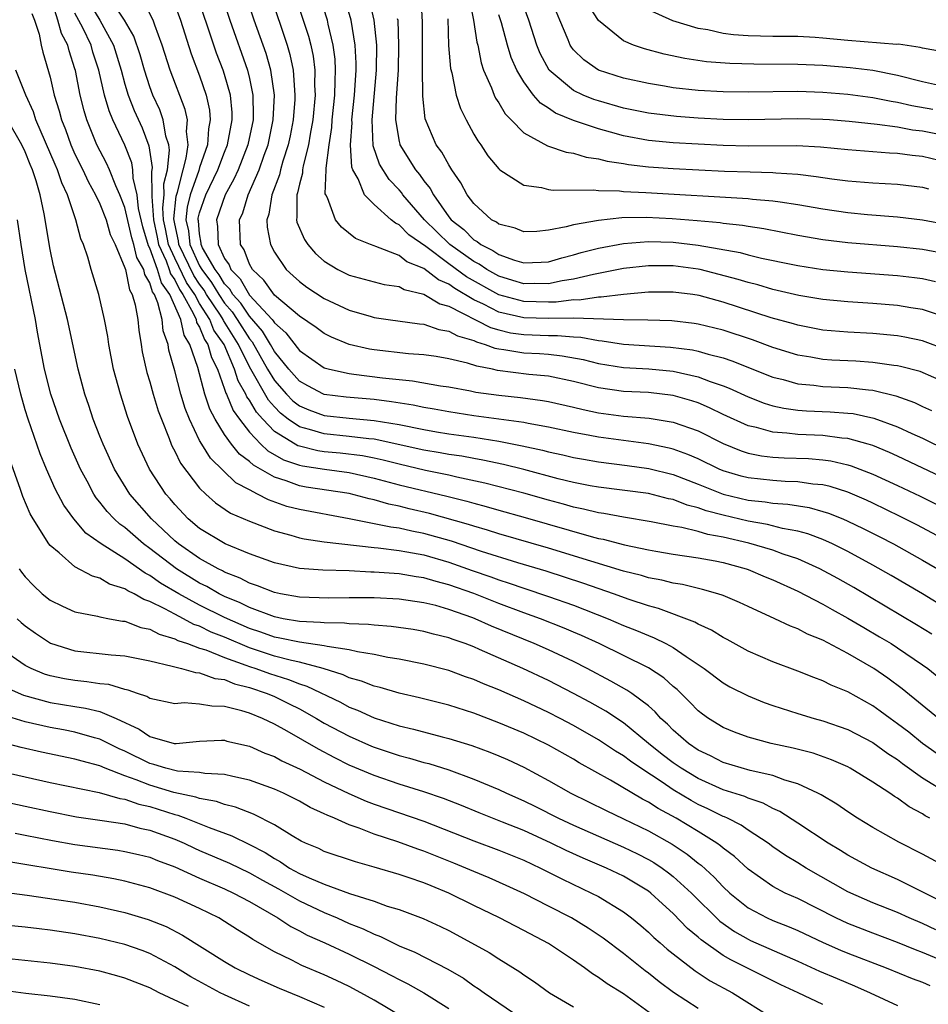
# Model space of a CAD drawing. Units: inches. Extents: x 2643000 to 2644224, y 1479000 to 1480720.
# Drawn here: x 2643309 to 2643381, y 1479528 to 1479607 of the extents above; entities that cross this region are included whole.
import ezdxf

# ---------------------------------------------------------------- set-up
doc = ezdxf.new("R2010")
doc.units = ezdxf.units.IN
doc.header["$MEASUREMENT"] = 0
doc.layers.add('LD26431479_2ft', color=242, linetype='Continuous')

msp = doc.modelspace()

# ---------------------------------------------------------------- linework, layer by layer
at = {"layer": 'LD26431479_2ft'}
for points, elevation in [([(2643329.992, 1479611), (2643331.319, 1479607), (2643331.725, 1479605.725), (2643331.91, 1479605), (2643332.103, 1479604.103), (2643332.239, 1479603), (2643332.222, 1479601.777), (2643332.262, 1479601), (2643332.075, 1479599), (2643331.87, 1479597.87), (2643331.742, 1479597), (2643331.312, 1479595.312), (2643331.266, 1479595), (2643331.257, 1479594.742), (2643331, 1479593.842), (2643330.851, 1479593.149), (2643330.791, 1479593), (2643330.809, 1479591.191), (2643330.772, 1479591), (2643330.807, 1479590.807), (2643331.402, 1479589.402), (2643331.686, 1479589), (2643332.292, 1479588.291), (2643333, 1479587.678), (2643334.092, 1479587), (2643335, 1479586.549), (2643337.812, 1479585.812), (2643339, 1479585.634), (2643339.408, 1479585.408), (2643341, 1479585.03), (2643342.26, 1479584.26), (2643343, 1479584.06), (2643346.342, 1479582.342), (2643347, 1479582.156), (2643347.932, 1479581.932), (2643349, 1479581.781), (2643351, 1479581.708), (2643351.712, 1479581.713), (2643353, 1479581.593), (2643353.573, 1479581.573), (2643355, 1479581.304), (2643355.294, 1479581.295), (2643357, 1479581.03), (2643360.783, 1479580.783), (2643362.55, 1479580.55), (2643363, 1479580.453), (2643363.787, 1479580.213), (2643365, 1479579.915), (2643365.69, 1479579.691), (2643369, 1479578.374), (2643369.82, 1479578.18), (2643371, 1479577.843), (2643372.268, 1479577.732), (2643373, 1479577.63), (2643375, 1479577.539), (2643376.656, 1479577.344), (2643377, 1479577.324), (2643378.866, 1479576.866), (2643380.345, 1479576.345), (2643381, 1479576.027), (2643381.711, 1479575.711)], 9722), ([(2643324.327, 1479610.327), (2643325.418, 1479607), (2643326.835, 1479603), (2643327, 1479602.315), (2643327.28, 1479601), (2643327.299, 1479599.299), (2643327.285, 1479599), (2643326.869, 1479597), (2643326.083, 1479595), (2643325.756, 1479594.244), (2643325.056, 1479593), (2643324.352, 1479591), (2643324.446, 1479590.446), (2643324.477, 1479589), (2643325, 1479587.877), (2643325.368, 1479587.368), (2643325.502, 1479587), (2643326.254, 1479586.254), (2643327, 1479584.95), (2643328.806, 1479583), (2643328.896, 1479582.896), (2643329, 1479582.722), (2643329.918, 1479581.918), (2643331, 1479580.511), (2643333, 1479579.126), (2643333.089, 1479579.089), (2643333.421, 1479579), (2643335, 1479578.654), (2643335.379, 1479578.621), (2643337.673, 1479578.327), (2643340.08, 1479578.079), (2643342.326, 1479577.674), (2643343, 1479577.586), (2643344.727, 1479577.273), (2643345.172, 1479577.172), (2643347, 1479576.915), (2643348.739, 1479576.739), (2643350.513, 1479576.512), (2643351, 1479576.422), (2643353, 1479575.97), (2643353.771, 1479575.771), (2643355, 1479575.516), (2643357, 1479575.238), (2643359.071, 1479575.071), (2643361, 1479574.77), (2643363, 1479574.055), (2643365, 1479573.045), (2643366.459, 1479572.459), (2643367, 1479572.286), (2643368.07, 1479572.071), (2643369, 1479571.964), (2643369.908, 1479571.908), (2643371.837, 1479571.837), (2643373, 1479571.739), (2643373.652, 1479571.652), (2643375, 1479571.345), (2643375.268, 1479571.268), (2643377, 1479570.605), (2643379, 1479569.682), (2643380.814, 1479568.814), (2643383, 1479567.737)], 9716), ([(2643383, 1479570.125), (2643379, 1479572.033), (2643378.336, 1479572.336), (2643377, 1479572.888), (2643376.634, 1479573), (2643375, 1479573.451), (2643374.512, 1479573.488), (2643373, 1479573.686), (2643371, 1479573.769), (2643370.125, 1479573.875), (2643369, 1479573.947), (2643367.677, 1479574.323), (2643367, 1479574.469), (2643365, 1479575.386), (2643363.916, 1479575.917), (2643363, 1479576.305), (2643362.48, 1479576.48), (2643361, 1479576.914), (2643359, 1479577.136), (2643357, 1479577.223), (2643355, 1479577.513), (2643353, 1479578.034), (2643351, 1479578.452), (2643349.408, 1479578.592), (2643346.901, 1479578.902), (2643346.494, 1479579), (2643345.244, 1479579.244), (2643344.495, 1479579.506), (2643343, 1479579.853), (2643341.981, 1479580.02), (2643341, 1479580.156), (2643339.755, 1479580.245), (2643337, 1479580.562), (2643336.618, 1479580.618), (2643334.994, 1479580.993), (2643333.587, 1479581.588), (2643333, 1479581.88), (2643332.357, 1479582.358), (2643331, 1479583.259), (2643329, 1479584.945), (2643328.153, 1479586.153), (2643327.234, 1479587), (2643327, 1479587.43), (2643326.581, 1479588.581), (2643326.279, 1479589), (2643326.208, 1479591), (2643326.461, 1479591.539), (2643326.891, 1479593), (2643327.776, 1479595), (2643328.189, 1479596.189), (2643328.496, 1479597), (2643328.911, 1479599), (2643329, 1479601), (2643328.707, 1479603), (2643328.326, 1479604.326), (2643327.381, 1479607), (2643326.304, 1479610.304)], 9718), ([(2643381.755, 1479557.755), (2643380.521, 1479558.521), (2643379.27, 1479559.27), (2643375.49, 1479561.49), (2643374.212, 1479562.212), (2643372.768, 1479563), (2643371, 1479563.793), (2643369.821, 1479564.179), (2643369, 1479564.484), (2643367.056, 1479565.055), (2643365, 1479565.541), (2643363.761, 1479565.76), (2643363, 1479565.993), (2643361.677, 1479566.323), (2643361, 1479566.424), (2643359.223, 1479566.777), (2643357, 1479567.13), (2643355.426, 1479567.426), (2643355, 1479567.48), (2643353.791, 1479567.791), (2643353, 1479567.948), (2643352.188, 1479568.187), (2643351, 1479568.501), (2643349, 1479569.063), (2643345.883, 1479569.883), (2643343.647, 1479570.354), (2643343, 1479570.51), (2643341.115, 1479570.885), (2643339, 1479571.382), (2643337.72, 1479571.72), (2643337, 1479571.873), (2643336.057, 1479572.057), (2643334.272, 1479572.272), (2643333, 1479572.392), (2643332.474, 1479572.474), (2643331, 1479572.83), (2643330.873, 1479572.873), (2643330.656, 1479573), (2643329, 1479574.025), (2643328.06, 1479575), (2643327.558, 1479575.558), (2643327, 1479576.525), (2643326.799, 1479576.799), (2643326.716, 1479577), (2643326.088, 1479578.088), (2643325.808, 1479579), (2643324.957, 1479581), (2643324.152, 1479582.152), (2643323.812, 1479583), (2643323, 1479584.292), (2643322.603, 1479585), (2643321.958, 1479585.958), (2643321, 1479587.925), (2643320.512, 1479589), (2643320.273, 1479590.273), (2643320.11, 1479591), (2643320.041, 1479591.96), (2643320.144, 1479593), (2643320.128, 1479593.872), (2643320.41, 1479595), (2643320.583, 1479596.583), (2643320.521, 1479597), (2643320.296, 1479597.704), (2643320.084, 1479599), (2643319.805, 1479599.805), (2643319.238, 1479601), (2643319, 1479601.649), (2643318.564, 1479603), (2643318.219, 1479604.219), (2643317.708, 1479605.708), (2643316.982, 1479607), (2643315.384, 1479609.384)], 9708), ([(2643382.167, 1479548.167), (2643380.986, 1479548.986), (2643379.892, 1479549.892), (2643379, 1479550.581), (2643378.395, 1479551), (2643377.595, 1479551.594), (2643377, 1479552.012), (2643375, 1479553.137), (2643373.68, 1479553.679), (2643373, 1479554.028), (2643372.276, 1479554.276), (2643371, 1479554.793), (2643369, 1479555.537), (2643367, 1479556.405), (2643365.324, 1479557.324), (2643365, 1479557.484), (2643364.074, 1479558.074), (2643363, 1479558.553), (2643362.722, 1479558.722), (2643359.819, 1479559.82), (2643359, 1479560.031), (2643357.466, 1479560.534), (2643356.194, 1479561), (2643353.825, 1479561.825), (2643350.799, 1479562.799), (2643348.517, 1479563.484), (2643345.612, 1479564.388), (2643343.209, 1479565.209), (2643341, 1479565.845), (2643340.025, 1479566.025), (2643339, 1479566.257), (2643338.337, 1479566.337), (2643335, 1479567.022), (2643331, 1479567.746), (2643330.007, 1479568.007), (2643328.525, 1479568.525), (2643327.652, 1479569), (2643327, 1479569.322), (2643325.905, 1479569.905), (2643323.872, 1479571.872), (2643323.165, 1479573), (2643323, 1479573.299), (2643322.176, 1479575), (2643321.845, 1479575.845), (2643321.5, 1479577), (2643321, 1479578.885), (2643320.54, 1479580.54), (2643320.462, 1479581), (2643320.08, 1479582.08), (2643319.984, 1479583), (2643319.659, 1479584.341), (2643319.37, 1479585), (2643319.214, 1479585.215), (2643319, 1479585.948), (2643318.595, 1479586.595), (2643318.515, 1479587), (2643317.963, 1479587.963), (2643317.73, 1479589), (2643317.557, 1479589.556), (2643317, 1479591.985), (2643316.608, 1479593), (2643316.275, 1479593.725), (2643315.761, 1479595), (2643315.531, 1479595.531), (2643314.765, 1479597), (2643313.951, 1479599), (2643313.727, 1479599.727), (2643313.421, 1479601), (2643313.041, 1479602.959), (2643313, 1479603.111), (2643312.538, 1479604.538), (2643312.429, 1479605), (2643311.923, 1479605.923), (2643311.625, 1479607), (2643310.999, 1479608.999)], 9702), ([(2643383, 1479559.776), (2643380.988, 1479560.988), (2643378.471, 1479562.471), (2643377, 1479563.304), (2643375, 1479564.385), (2643373.773, 1479565), (2643373, 1479565.348), (2643371.808, 1479565.808), (2643371, 1479566.023), (2643369.759, 1479566.241), (2643368.554, 1479566.554), (2643367, 1479566.812), (2643365, 1479567.292), (2643363.648, 1479567.648), (2643363, 1479567.897), (2643362.107, 1479568.107), (2643361, 1479568.547), (2643360.618, 1479568.618), (2643359, 1479569.041), (2643355, 1479569.547), (2643354.335, 1479569.665), (2643353, 1479569.932), (2643351.77, 1479570.23), (2643349, 1479570.963), (2643347.369, 1479571.368), (2643345.721, 1479571.721), (2643345, 1479571.84), (2643344.027, 1479572.027), (2643343, 1479572.174), (2643342.306, 1479572.306), (2643341, 1479572.519), (2643337, 1479573.387), (2643336.578, 1479573.422), (2643335, 1479573.625), (2643333, 1479573.815), (2643331.82, 1479574.179), (2643331, 1479574.385), (2643330.103, 1479575), (2643329.483, 1479575.484), (2643329, 1479575.981), (2643328.517, 1479576.517), (2643327, 1479579.19), (2643326.123, 1479581), (2643324.911, 1479582.911), (2643324.875, 1479583), (2643324.663, 1479583.337), (2643323.564, 1479585), (2643323.355, 1479585.355), (2643323, 1479585.817), (2643322.524, 1479586.524), (2643321.34, 1479589), (2643321.31, 1479589.31), (2643321, 1479590.66), (2643320.929, 1479591.071), (2643321.11, 1479592.89), (2643321.213, 1479593.213), (2643321.672, 1479595), (2643321.93, 1479595.93), (2643322.074, 1479597), (2643321.939, 1479598.061), (2643322.014, 1479599), (2643321.843, 1479599.843), (2643320.644, 1479603), (2643319.999, 1479605), (2643319.395, 1479606.606), (2643319.26, 1479607), (2643318.506, 1479608.506)], 9710), ([(2643383.415, 1479565), (2643380.532, 1479566.532), (2643379.205, 1479567.205), (2643377, 1479568.265), (2643376.5, 1479568.5), (2643375, 1479569.141), (2643373.595, 1479569.595), (2643373, 1479569.725), (2643372.205, 1479569.796), (2643371, 1479569.98), (2643369.986, 1479570.014), (2643369, 1479570.079), (2643367, 1479570.294), (2643366.44, 1479570.441), (2643365, 1479570.86), (2643364.67, 1479571), (2643363, 1479571.819), (2643362.18, 1479572.18), (2643361, 1479572.603), (2643360.684, 1479572.684), (2643359, 1479573.017), (2643355, 1479573.55), (2643354.31, 1479573.69), (2643353, 1479573.924), (2643351, 1479574.357), (2643349.35, 1479574.65), (2643349, 1479574.728), (2643345, 1479575.283), (2643343, 1479575.583), (2643341.805, 1479575.805), (2643341, 1479575.93), (2643340.124, 1479576.124), (2643338.404, 1479576.404), (2643337, 1479576.574), (2643334.754, 1479576.755), (2643333, 1479576.978), (2643332.948, 1479577), (2643331.67, 1479577.67), (2643331, 1479578.045), (2643330.152, 1479579), (2643329, 1479580.436), (2643328.683, 1479581), (2643328.052, 1479582.051), (2643327, 1479583.253), (2643326.293, 1479584.293), (2643325.671, 1479585), (2643325.429, 1479585.429), (2643325, 1479585.855), (2643324.575, 1479586.575), (2643324.249, 1479587), (2643323.243, 1479588.756), (2643323.13, 1479589), (2643323.128, 1479589.127), (2643323, 1479589.876), (2643322.901, 1479590.902), (2643322.879, 1479591), (2643322.89, 1479591.11), (2643323, 1479591.546), (2643323.508, 1479593), (2643324.46, 1479595), (2643325, 1479596.426), (2643325.234, 1479597), (2643325.608, 1479599), (2643325.602, 1479599.602), (2643325.474, 1479601), (2643325, 1479602.646), (2643324.885, 1479603), (2643324.358, 1479604.359), (2643324.133, 1479605), (2643322.798, 1479609)], 9714), ([(2643328.685, 1479609), (2643330.025, 1479605), (2643330.248, 1479604.248), (2643330.507, 1479603), (2643330.598, 1479601.402), (2643330.65, 1479601), (2643330.634, 1479600.634), (2643330.5, 1479599), (2643330.267, 1479597.733), (2643330.116, 1479597), (2643329.685, 1479595.685), (2643329.498, 1479595), (2643329.41, 1479594.59), (2643328.784, 1479593), (2643328.548, 1479591.452), (2643328.385, 1479591), (2643328.409, 1479590.409), (2643328.681, 1479589), (2643329, 1479588.395), (2643329.946, 1479587), (2643330.506, 1479586.507), (2643331, 1479586.033), (2643331.594, 1479585.594), (2643333, 1479584.679), (2643335, 1479583.743), (2643336.774, 1479583.226), (2643337, 1479583.165), (2643338.135, 1479583), (2643340.648, 1479582.647), (2643341, 1479582.621), (2643342.191, 1479582.191), (2643343, 1479582.069), (2643343.677, 1479581.677), (2643345, 1479581.301), (2643345.2, 1479581.199), (2643345.903, 1479581), (2643346.693, 1479580.693), (2643347, 1479580.633), (2643347.413, 1479580.587), (2643349, 1479580.318), (2643350.257, 1479580.257), (2643351, 1479580.203), (2643352.092, 1479580.092), (2643353.781, 1479579.781), (2643355, 1479579.471), (2643357, 1479579.153), (2643359.04, 1479579.04), (2643361, 1479578.855), (2643363, 1479578.409), (2643363.974, 1479578.026), (2643365, 1479577.681), (2643365.491, 1479577.491), (2643367, 1479576.781), (2643368.289, 1479576.289), (2643369, 1479576.07), (2643369.877, 1479575.877), (2643371, 1479575.733), (2643371.678, 1479575.678), (2643373.599, 1479575.599), (2643375, 1479575.494), (2643375.444, 1479575.444), (2643377.091, 1479575.091), (2643379, 1479574.391), (2643380.152, 1479573.848), (2643381, 1479573.469), (2643383, 1479572.487)], 9720), ([(2643383, 1479577.872), (2643380.815, 1479578.815), (2643379.231, 1479579.231), (2643379, 1479579.278), (2643378.692, 1479579.308), (2643377, 1479579.56), (2643375.643, 1479579.644), (2643373.732, 1479579.733), (2643373, 1479579.786), (2643372.031, 1479579.969), (2643371, 1479580.131), (2643369, 1479580.76), (2643367.368, 1479581.368), (2643365, 1479582.146), (2643363, 1479582.628), (2643362.679, 1479582.679), (2643360.884, 1479582.884), (2643358.949, 1479582.949), (2643357, 1479582.962), (2643353, 1479583.093), (2643351, 1479583.07), (2643349, 1479583.127), (2643347, 1479583.587), (2643345.774, 1479584.226), (2643345, 1479584.583), (2643343.475, 1479585.475), (2643343, 1479585.826), (2643342.175, 1479586.175), (2643341, 1479587.09), (2643339.633, 1479587.633), (2643339, 1479588.135), (2643337.145, 1479588.856), (2643337, 1479588.893), (2643336.713, 1479589), (2643335.503, 1479589.503), (2643334.393, 1479590.393), (2643333.905, 1479591), (2643333.248, 1479592.752), (2643333.113, 1479593), (2643333.084, 1479593.084), (2643333.152, 1479595), (2643333.142, 1479595.142), (2643333.394, 1479597), (2643333.607, 1479598.394), (2643333.645, 1479599), (2643333.847, 1479601), (2643333.861, 1479602.139), (2643333.911, 1479603), (2643333.87, 1479603.87), (2643333.726, 1479605), (2643333.315, 1479606.685), (2643333.255, 1479607), (2643332.611, 1479609)], 9724), ([(2643383, 1479580.542), (2643381, 1479581.297), (2643379.591, 1479581.591), (2643379, 1479581.694), (2643377, 1479581.877), (2643375, 1479581.968), (2643373, 1479582.14), (2643371, 1479582.53), (2643370.645, 1479582.645), (2643368.858, 1479583.142), (2643365, 1479584.391), (2643363.08, 1479584.92), (2643362.559, 1479585), (2643361, 1479585.196), (2643359, 1479585.186), (2643357.012, 1479585.012), (2643355.223, 1479584.777), (2643355, 1479584.784), (2643353.446, 1479584.554), (2643353, 1479584.569), (2643351.605, 1479584.395), (2643351, 1479584.391), (2643349, 1479584.427), (2643347, 1479584.97), (2643344.422, 1479586.422), (2643343, 1479587.46), (2643341.156, 1479588.843), (2643339.789, 1479589.789), (2643339, 1479590.593), (2643338.711, 1479590.711), (2643338.356, 1479591), (2643337, 1479592.216), (2643336.235, 1479593), (2643335.712, 1479594.288), (2643335.29, 1479595), (2643335.211, 1479595.211), (2643335.102, 1479597), (2643335.233, 1479598.767), (2643335.223, 1479599), (2643335.424, 1479601), (2643335.549, 1479603), (2643335.553, 1479603.553), (2643335.481, 1479605), (2643335.145, 1479607), (2643334.562, 1479609)], 9726), ([(2643383, 1479583.125), (2643381, 1479583.801), (2643380.059, 1479583.942), (2643379, 1479584.129), (2643377, 1479584.29), (2643375, 1479584.409), (2643373, 1479584.603), (2643371.067, 1479584.933), (2643369, 1479585.409), (2643367.775, 1479585.775), (2643367, 1479585.956), (2643366.211, 1479586.211), (2643363.169, 1479587), (2643363, 1479587.039), (2643361, 1479587.297), (2643359, 1479587.298), (2643357, 1479587.075), (2643355, 1479586.675), (2643354.613, 1479586.613), (2643353, 1479586.222), (2643352.089, 1479586.089), (2643351, 1479585.857), (2643349.876, 1479585.875), (2643349, 1479585.854), (2643348.132, 1479586.132), (2643347, 1479586.459), (2643346.036, 1479587), (2643345.431, 1479587.431), (2643345, 1479587.638), (2643343.084, 1479589), (2643342.021, 1479590.021), (2643341.041, 1479591), (2643339.315, 1479593), (2643339.186, 1479593.186), (2643339, 1479593.404), (2643338.212, 1479594.212), (2643337.444, 1479595.444), (2643336.935, 1479596.935), (2643336.85, 1479599), (2643337.188, 1479603), (2643337.205, 1479605), (2643337.001, 1479607), (2643336.54, 1479609)], 9728), ([(2643383, 1479588.23), (2643381, 1479588.613), (2643379, 1479588.824), (2643375, 1479589.151), (2643373, 1479589.39), (2643371, 1479589.744), (2643368.276, 1479590.276), (2643367, 1479590.451), (2643366.542, 1479590.542), (2643365, 1479590.708), (2643364.753, 1479590.753), (2643362.922, 1479590.922), (2643360.921, 1479591.079), (2643358.826, 1479591.174), (2643356.863, 1479591.137), (2643355, 1479590.938), (2643353, 1479590.593), (2643352.417, 1479590.416), (2643351, 1479590.156), (2643350.064, 1479590.065), (2643349, 1479590.027), (2643348.309, 1479590.309), (2643347, 1479590.642), (2643346.805, 1479590.805), (2643346.424, 1479591), (2643345, 1479592.29), (2643344.475, 1479593), (2643343.965, 1479593.965), (2643343.246, 1479595), (2643343, 1479595.388), (2643342.427, 1479596.427), (2643341.985, 1479597), (2643341.088, 1479599.088), (2643340.905, 1479600.905), (2643340.916, 1479601.084), (2643340.881, 1479603), (2643340.872, 1479606.872), (2643340.782, 1479608.782)], 9732), ([(2643344.642, 1479608.642), (2643344.979, 1479607), (2643345.239, 1479605.239), (2643345.307, 1479605), (2643345.583, 1479603.583), (2643345.781, 1479603), (2643346.419, 1479601.581), (2643346.634, 1479601), (2643346.749, 1479600.749), (2643347, 1479600.367), (2643347.502, 1479599.503), (2643348.005, 1479599), (2643349, 1479597.963), (2643350.912, 1479596.912), (2643352.409, 1479596.409), (2643353, 1479596.332), (2643354.014, 1479596.014), (2643355, 1479595.883), (2643355.689, 1479595.689), (2643357, 1479595.495), (2643357.417, 1479595.418), (2643359, 1479595.238), (2643361, 1479595.095), (2643365.104, 1479594.896), (2643367.174, 1479594.826), (2643369, 1479594.788), (2643369.241, 1479594.759), (2643371, 1479594.65), (2643372.474, 1479594.474), (2643373.729, 1479594.271), (2643375, 1479594.11), (2643377, 1479593.954), (2643379, 1479593.843), (2643381, 1479593.612), (2643381.48, 1479593.48)], 9736), ([(2643383, 1479597.691), (2643381, 1479598.096), (2643380.188, 1479598.188), (2643379, 1479598.412), (2643377.352, 1479598.648), (2643375.126, 1479598.874), (2643373.523, 1479599), (2643373, 1479599.04), (2643371, 1479599.088), (2643367.001, 1479598.999), (2643365, 1479599.041), (2643363, 1479599.144), (2643361.27, 1479599.27), (2643359, 1479599.546), (2643357, 1479599.957), (2643355, 1479600.52), (2643354.639, 1479600.639), (2643353.773, 1479601), (2643353, 1479601.371), (2643351.051, 1479603), (2643350.328, 1479604.328), (2643350.06, 1479605), (2643349.419, 1479607), (2643348.778, 1479608.778)], 9740), ([(2643314.239, 1479608.239), (2643314.995, 1479607), (2643316.076, 1479605), (2643316.691, 1479603), (2643317, 1479601.872), (2643317.264, 1479601), (2643317.755, 1479599.755), (2643318.377, 1479598.377), (2643318.931, 1479596.931), (2643319.187, 1479595.187), (2643319.166, 1479595), (2643319.133, 1479594.867), (2643319.167, 1479593), (2643319.152, 1479592.848), (2643319.286, 1479591), (2643319.6, 1479589.6), (2643319.712, 1479589), (2643320.305, 1479587.695), (2643320.558, 1479587), (2643320.658, 1479586.658), (2643321, 1479586.187), (2643321.392, 1479585.392), (2643321.656, 1479585), (2643322.492, 1479583.507), (2643322.711, 1479583), (2643322.761, 1479582.761), (2643323, 1479582.376), (2643323.394, 1479581.394), (2643323.669, 1479581), (2643323.951, 1479579.951), (2643324.428, 1479579), (2643325, 1479577.416), (2643325.098, 1479577.098), (2643325.154, 1479577), (2643325.691, 1479575.691), (2643326.196, 1479575), (2643327, 1479573.964), (2643327.918, 1479573), (2643328.469, 1479572.469), (2643329.741, 1479571.741), (2643331, 1479571.32), (2643331.258, 1479571.258), (2643333.019, 1479570.981), (2643335, 1479570.721), (2643337, 1479570.279), (2643339, 1479569.734), (2643342.832, 1479568.832), (2643344.429, 1479568.429), (2643345, 1479568.253), (2643345.994, 1479567.994), (2643347, 1479567.701), (2643349.118, 1479567.117), (2643354.417, 1479565.582), (2643355, 1479565.435), (2643355.37, 1479565.37), (2643357.083, 1479564.916), (2643359, 1479564.511), (2643359.596, 1479564.404), (2643361, 1479564.178), (2643363, 1479563.89), (2643364.363, 1479563.637), (2643365, 1479563.499), (2643366.845, 1479563), (2643367, 1479562.946), (2643368.366, 1479562.366), (2643369, 1479562.114), (2643371, 1479561.219), (2643373, 1479560.17), (2643373.737, 1479559.737), (2643375, 1479559.051), (2643376.285, 1479558.285), (2643377.556, 1479557.555), (2643378.481, 1479557), (2643379, 1479556.67), (2643381, 1479555.302), (2643381.412, 1479555), (2643382.294, 1479554.295)], 9706), ([(2643321, 1479608.231), (2643321.452, 1479607), (2643322.316, 1479604.316), (2643323, 1479602.529), (2643323.529, 1479601), (2643323.787, 1479599.787), (2643323.858, 1479599), (2643323.718, 1479598.282), (2643323.631, 1479597), (2643323, 1479595.177), (2643322.934, 1479594.934), (2643322.253, 1479593), (2643322, 1479592), (2643321.9, 1479591), (2643322.106, 1479590.106), (2643322.212, 1479589), (2643323, 1479587.299), (2643323.171, 1479587), (2643323.965, 1479585.965), (2643324.534, 1479585), (2643325, 1479584.295), (2643325.606, 1479583.606), (2643326.018, 1479583), (2643327, 1479581.448), (2643327.207, 1479581.207), (2643328.456, 1479579), (2643329, 1479578.103), (2643329.977, 1479577), (2643330.481, 1479576.481), (2643331, 1479576.076), (2643331.748, 1479575.748), (2643333, 1479575.296), (2643335, 1479575.078), (2643337, 1479574.906), (2643339, 1479574.572), (2643341, 1479574.165), (2643342.005, 1479573.995), (2643343, 1479573.833), (2643345, 1479573.549), (2643347, 1479573.232), (2643348.869, 1479572.869), (2643350.505, 1479572.505), (2643351, 1479572.374), (2643352.133, 1479572.133), (2643353, 1479571.924), (2643353.785, 1479571.785), (2643355, 1479571.578), (2643357.293, 1479571.294), (2643359.048, 1479571.049), (2643361, 1479570.562), (2643363, 1479569.784), (2643365, 1479568.977), (2643367, 1479568.499), (2643368.367, 1479568.367), (2643369, 1479568.26), (2643370.184, 1479568.184), (2643371.907, 1479567.906), (2643373, 1479567.608), (2643373.462, 1479567.462), (2643374.607, 1479567), (2643375, 1479566.834), (2643376.24, 1479566.239), (2643377.569, 1479565.569), (2643378.667, 1479565), (2643381, 1479563.7), (2643382.714, 1479562.714)], 9712), ([(2643381.825, 1479599.825), (2643380.129, 1479600.13), (2643379, 1479600.398), (2643378.473, 1479600.473), (2643377, 1479600.778), (2643375, 1479601.04), (2643373, 1479601.209), (2643371, 1479601.271), (2643367, 1479601.216), (2643365, 1479601.253), (2643363, 1479601.361), (2643361, 1479601.577), (2643360.294, 1479601.706), (2643359, 1479601.91), (2643357, 1479602.356), (2643355, 1479602.989), (2643353.817, 1479603.817), (2643353, 1479604.633), (2643352.837, 1479604.837), (2643352.741, 1479605), (2643352.574, 1479605.426), (2643351.899, 1479607), (2643351.637, 1479607.637)], 9742), ([(2643382.212, 1479601.788), (2643381, 1479602.058), (2643379, 1479602.569), (2643377, 1479602.965), (2643375.189, 1479603.189), (2643373, 1479603.376), (2643371, 1479603.46), (2643367.471, 1479603.471), (2643365.531, 1479603.531), (2643363.671, 1479603.671), (2643361.922, 1479603.922), (2643360.269, 1479604.269), (2643358.691, 1479604.692), (2643357.818, 1479605), (2643357, 1479605.347), (2643355, 1479606.989), (2643354.207, 1479608.207)], 9744), ([(2643382.492, 1479604.492), (2643381, 1479604.764), (2643380.821, 1479604.821), (2643379.068, 1479605.068), (2643378.936, 1479605.064), (2643375, 1479605.372), (2643373, 1479605.572), (2643372.383, 1479605.617), (2643371, 1479605.691), (2643369, 1479605.692), (2643367, 1479605.738), (2643365.836, 1479605.836), (2643365, 1479605.946), (2643363.774, 1479606.226), (2643363, 1479606.346), (2643360.957, 1479606.957), (2643359, 1479607.822)], 9746), ([(2643309.544, 1479607.544), (2643309.748, 1479607), (2643310.117, 1479605.882), (2643310.287, 1479605), (2643310.426, 1479604.426), (2643311, 1479602.421), (2643311.333, 1479601), (2643311.732, 1479599.732), (2643311.911, 1479599), (2643312.229, 1479598.229), (2643312.667, 1479597), (2643313, 1479596.259), (2643313.633, 1479595), (2643314.064, 1479594.064), (2643314.654, 1479593), (2643315, 1479592.26), (2643315.488, 1479591), (2643315.823, 1479589.823), (2643316.213, 1479589), (2643317, 1479587.153), (2643317.044, 1479587), (2643317.367, 1479585.367), (2643317.597, 1479585), (2643317.839, 1479584.161), (2643318.031, 1479583), (2643318.13, 1479582.13), (2643318.298, 1479581), (2643318.4, 1479580.4), (2643318.752, 1479578.752), (2643319, 1479577.988), (2643319.279, 1479577), (2643319.68, 1479575.68), (2643319.928, 1479575), (2643320.555, 1479573.445), (2643320.713, 1479573), (2643320.8, 1479572.8), (2643321, 1479572.442), (2643321.467, 1479571.467), (2643323, 1479569.471), (2643323.485, 1479569), (2643324.285, 1479568.285), (2643325.477, 1479567.477), (2643327, 1479566.82), (2643329, 1479566.035), (2643330.312, 1479565.689), (2643331, 1479565.48), (2643331.397, 1479565.397), (2643333, 1479565.173), (2643337, 1479564.699), (2643337.325, 1479564.675), (2643339, 1479564.465), (2643339.633, 1479564.366), (2643341, 1479564.109), (2643343, 1479563.53), (2643344.862, 1479562.862), (2643346.35, 1479562.35), (2643347, 1479562.107), (2643347.847, 1479561.847), (2643349, 1479561.445), (2643351, 1479560.788), (2643353, 1479560.078), (2643355.773, 1479559), (2643357, 1479558.467), (2643358.058, 1479558.058), (2643359, 1479557.64), (2643359.469, 1479557.469), (2643360.409, 1479557), (2643361, 1479556.682), (2643362.042, 1479555.958), (2643363.489, 1479555), (2643365, 1479553.851), (2643365.545, 1479553.545), (2643367, 1479552.808), (2643368.289, 1479552.289), (2643369, 1479552.038), (2643371, 1479551.388), (2643372.305, 1479551), (2643373, 1479550.819), (2643375, 1479550.114), (2643377, 1479549.075), (2643378.202, 1479548.202), (2643379, 1479547.7), (2643379.39, 1479547.39), (2643381, 1479546.238), (2643383, 1479545.016)], 9700), ([(2643382.281, 1479551), (2643379.377, 1479553.377), (2643378.224, 1479554.224), (2643377.094, 1479555), (2643375, 1479556.217), (2643373, 1479557.27), (2643371.768, 1479557.768), (2643371, 1479558.179), (2643370.4, 1479558.4), (2643369.15, 1479559), (2643367, 1479559.977), (2643366.308, 1479560.308), (2643365, 1479560.852), (2643364.567, 1479561), (2643363.353, 1479561.352), (2643361.744, 1479561.744), (2643361, 1479561.849), (2643360.09, 1479562.09), (2643359, 1479562.282), (2643358.453, 1479562.453), (2643357, 1479562.819), (2643354.398, 1479563.602), (2643351, 1479564.654), (2643347, 1479565.813), (2643346.102, 1479566.102), (2643345, 1479566.41), (2643344.563, 1479566.562), (2643341.45, 1479567.45), (2643339.814, 1479567.814), (2643339, 1479568.018), (2643338.176, 1479568.176), (2643337, 1479568.523), (2643336.602, 1479568.602), (2643335, 1479569.035), (2643331.56, 1479569.56), (2643331, 1479569.665), (2643329.935, 1479570.065), (2643329, 1479570.346), (2643327.876, 1479571), (2643327.311, 1479571.311), (2643327, 1479571.611), (2643326.204, 1479572.204), (2643325.56, 1479573), (2643325, 1479573.773), (2643324.236, 1479575), (2643323.807, 1479575.807), (2643323.421, 1479577), (2643322.844, 1479579.156), (2643322.211, 1479581), (2643321.748, 1479581.748), (2643321.485, 1479583), (2643320.616, 1479585), (2643319.936, 1479585.936), (2643319.625, 1479587), (2643319, 1479588.719), (2643318.898, 1479588.898), (2643318.43, 1479590.43), (2643318.097, 1479591.903), (2643317.978, 1479593), (2643317.66, 1479594.34), (2643317.641, 1479595), (2643317.56, 1479595.56), (2643316.991, 1479596.991), (2643316.038, 1479599), (2643315.73, 1479599.73), (2643315.377, 1479601), (2643314.915, 1479603), (2643314.436, 1479604.436), (2643314.285, 1479605), (2643313.618, 1479606.382), (2643313, 1479607.553)], 9704), ([(2643338.859, 1479607.141), (2643338.89, 1479607), (2643338.967, 1479605), (2643338.918, 1479603), (2643338.765, 1479600.765), (2643338.707, 1479599), (2643339, 1479597.273), (2643339.05, 1479597.05), (2643339.067, 1479597), (2643340.329, 1479595), (2643340.638, 1479594.638), (2643341, 1479594.115), (2643341.506, 1479593.506), (2643341.756, 1479593), (2643343, 1479591.222), (2643343.172, 1479591), (2643344.203, 1479590.203), (2643345, 1479589.392), (2643345.259, 1479589.259), (2643345.569, 1479589), (2643346.535, 1479588.535), (2643347, 1479588.204), (2643348.256, 1479587.743), (2643349, 1479587.538), (2643350.414, 1479587.587), (2643351, 1479587.63), (2643352.054, 1479587.946), (2643353, 1479588.191), (2643353.621, 1479588.38), (2643355, 1479588.729), (2643357, 1479589.092), (2643359, 1479589.241), (2643361, 1479589.187), (2643363, 1479588.957), (2643366.358, 1479588.358), (2643367, 1479588.176), (2643368.081, 1479587.919), (2643370.596, 1479587.404), (2643371, 1479587.325), (2643373, 1479587.007), (2643375, 1479586.812), (2643379, 1479586.522), (2643380.364, 1479586.364), (2643381, 1479586.273), (2643382.043, 1479586.043)], 9730), ([(2643342.901, 1479607.099), (2643342.972, 1479604.972), (2643343.134, 1479603.134), (2643343.232, 1479602.768), (2643343.595, 1479601), (2643343.917, 1479599.917), (2643344.373, 1479599), (2643345, 1479597.868), (2643345.318, 1479597.318), (2643345.552, 1479597), (2643346.132, 1479596.132), (2643347, 1479595.068), (2643347.085, 1479595), (2643349, 1479593.772), (2643350.429, 1479593.571), (2643351, 1479593.414), (2643351.357, 1479593.357), (2643354.599, 1479593.401), (2643355, 1479593.347), (2643356.682, 1479593.318), (2643357, 1479593.272), (2643358.809, 1479593.192), (2643367, 1479592.702), (2643367.345, 1479592.655), (2643369, 1479592.526), (2643369.576, 1479592.424), (2643371, 1479592.232), (2643373, 1479591.862), (2643375, 1479591.57), (2643376.58, 1479591.421), (2643379, 1479591.218), (2643381, 1479590.981), (2643383, 1479590.617)], 9734), ([(2643383, 1479595.599), (2643381, 1479596.072), (2643380.155, 1479596.155), (2643379, 1479596.319), (2643378.346, 1479596.346), (2643375, 1479596.608), (2643372.813, 1479596.813), (2643370.915, 1479596.915), (2643367, 1479596.908), (2643365, 1479596.956), (2643363, 1479597.05), (2643361, 1479597.166), (2643359, 1479597.359), (2643357, 1479597.731), (2643355.973, 1479598.027), (2643355, 1479598.279), (2643353, 1479598.963), (2643351.549, 1479599.549), (2643351, 1479599.941), (2643350.341, 1479600.341), (2643349.798, 1479601), (2643349, 1479602.059), (2643348.437, 1479603), (2643348, 1479604), (2643347.707, 1479605), (2643347.215, 1479606.785), (2643347, 1479607.442)], 9738), ([(2643381.593, 1479543), (2643381.204, 1479543.203), (2643381, 1479543.341), (2643379.915, 1479543.915), (2643379, 1479544.604), (2643378.748, 1479544.748), (2643378.388, 1479545), (2643377, 1479545.899), (2643375.203, 1479547), (2643375, 1479547.109), (2643373.688, 1479547.688), (2643372.216, 1479548.216), (2643370.626, 1479548.626), (2643368.866, 1479549), (2643367, 1479549.497), (2643365.901, 1479549.901), (2643365, 1479550.278), (2643363.834, 1479551), (2643363.343, 1479551.344), (2643363, 1479551.615), (2643362.319, 1479552.319), (2643361.312, 1479553.312), (2643361, 1479553.566), (2643360.246, 1479554.245), (2643359, 1479555.063), (2643355.062, 1479557), (2643353.65, 1479557.65), (2643353, 1479557.928), (2643352.247, 1479558.247), (2643350.346, 1479559), (2643349, 1479559.478), (2643347, 1479560.222), (2643345.011, 1479561.011), (2643343, 1479561.727), (2643341.984, 1479561.984), (2643341, 1479562.29), (2643340.369, 1479562.369), (2643339, 1479562.599), (2643338.615, 1479562.615), (2643337, 1479562.741), (2643336.74, 1479562.74), (2643335, 1479562.827), (2643332.883, 1479562.883), (2643331, 1479563.029), (2643329, 1479563.487), (2643327, 1479564.21), (2643325.047, 1479565), (2643323, 1479566.221), (2643322.071, 1479567), (2643321, 1479568.154), (2643320.623, 1479568.623), (2643320.291, 1479569), (2643318.976, 1479571), (2643318.044, 1479573), (2643317.217, 1479575.217), (2643316.641, 1479577), (2643316.102, 1479579), (2643315.716, 1479581), (2643315.631, 1479581.632), (2643315.371, 1479583), (2643314.91, 1479585), (2643314.301, 1479587), (2643314.018, 1479587.983), (2643313.671, 1479589), (2643313.461, 1479589.461), (2643313.06, 1479591), (2643312.39, 1479593), (2643311.945, 1479593.945), (2643311.606, 1479595), (2643311.414, 1479595.414), (2643309.864, 1479599), (2643309.66, 1479599.66), (2643309.044, 1479601), (2643308.259, 1479603)], 9698), ([(2643383.028, 1479539.028), (2643381, 1479540.116), (2643379.088, 1479541.089), (2643377, 1479542.264), (2643375.785, 1479543), (2643375, 1479543.508), (2643374.113, 1479544.113), (2643372.864, 1479544.865), (2643372.602, 1479545), (2643371, 1479545.743), (2643369.946, 1479546.054), (2643369, 1479546.418), (2643367.175, 1479546.825), (2643365, 1479547.467), (2643363.994, 1479547.994), (2643363, 1479548.459), (2643362.214, 1479549), (2643361, 1479550.061), (2643360.537, 1479550.536), (2643360.01, 1479551), (2643359.541, 1479551.541), (2643359, 1479552.005), (2643357.68, 1479553), (2643357.278, 1479553.278), (2643356.003, 1479554.003), (2643354.104, 1479555), (2643353, 1479555.557), (2643351, 1479556.496), (2643349.852, 1479557), (2643346.411, 1479558.411), (2643345.116, 1479559), (2643344.926, 1479559.074), (2643343, 1479559.751), (2643341.949, 1479560.051), (2643341, 1479560.284), (2643339, 1479560.564), (2643337, 1479560.663), (2643335, 1479560.667), (2643333.357, 1479560.643), (2643331, 1479560.739), (2643329.5, 1479561), (2643329, 1479561.102), (2643327.645, 1479561.645), (2643327, 1479561.85), (2643326.252, 1479562.252), (2643325, 1479562.735), (2643324.833, 1479562.833), (2643324.487, 1479563), (2643323, 1479563.83), (2643321.296, 1479565), (2643321, 1479565.249), (2643319.151, 1479567), (2643317.398, 1479569), (2643316.177, 1479571), (2643315.258, 1479573), (2643315, 1479573.645), (2643314.462, 1479575), (2643314.106, 1479576.106), (2643313.787, 1479577), (2643313.25, 1479579), (2643312.395, 1479583), (2643311.287, 1479587.287), (2643311, 1479588.617), (2643310.522, 1479591.478), (2643310.203, 1479593), (2643309.892, 1479594.108), (2643309.599, 1479595), (2643309.415, 1479595.415), (2643309, 1479596.44), (2643308.735, 1479597), (2643307.58, 1479599)], 9696), ([(2643383, 1479536.089), (2643379, 1479538.092), (2643376.941, 1479539), (2643375, 1479540.043), (2643374.416, 1479540.416), (2643373.428, 1479541), (2643371, 1479542.603), (2643369.543, 1479543.543), (2643369, 1479543.776), (2643368.208, 1479544.208), (2643367, 1479544.599), (2643366.73, 1479544.73), (2643365, 1479545.275), (2643363, 1479546.172), (2643361.636, 1479547), (2643361, 1479547.444), (2643360.115, 1479548.115), (2643359.012, 1479549), (2643357, 1479550.657), (2643355.589, 1479551.589), (2643354.309, 1479552.308), (2643353.009, 1479553.01), (2643351, 1479554.033), (2643348.933, 1479555), (2643345.457, 1479556.543), (2643345, 1479556.737), (2643344.307, 1479557), (2643343.33, 1479557.33), (2643343, 1479557.465), (2643341.762, 1479557.762), (2643341, 1479557.973), (2643340.121, 1479558.121), (2643338.374, 1479558.374), (2643337, 1479558.469), (2643336.536, 1479558.535), (2643335, 1479558.58), (2643334.632, 1479558.632), (2643333, 1479558.659), (2643332.702, 1479558.702), (2643331, 1479558.785), (2643329.714, 1479559), (2643329, 1479559.138), (2643327, 1479559.886), (2643326.265, 1479560.265), (2643325, 1479560.786), (2643324.571, 1479561), (2643323.58, 1479561.58), (2643323, 1479561.861), (2643321.144, 1479563), (2643319, 1479564.631), (2643318.491, 1479565), (2643317, 1479566.301), (2643316.589, 1479566.59), (2643316.147, 1479567), (2643315.585, 1479567.585), (2643315, 1479568.348), (2643314.698, 1479568.698), (2643314.507, 1479569), (2643313.966, 1479570.034), (2643313.438, 1479571), (2643312.681, 1479572.681), (2643311.751, 1479575), (2643311.067, 1479577), (2643310.566, 1479579), (2643309.993, 1479581.993), (2643309.822, 1479583), (2643309.008, 1479587), (2643308.67, 1479589), (2643308.375, 1479591)], 9694), ([(2643382.055, 1479534.055), (2643381, 1479534.544), (2643379.924, 1479535), (2643379, 1479535.43), (2643377, 1479536.222), (2643375, 1479537.087), (2643371.651, 1479539), (2643371, 1479539.41), (2643370.005, 1479540.006), (2643369, 1479540.704), (2643368.606, 1479541), (2643367, 1479542.047), (2643366.445, 1479542.446), (2643365.339, 1479543), (2643365.11, 1479543.11), (2643365, 1479543.145), (2643363.764, 1479543.764), (2643363, 1479544.111), (2643362.423, 1479544.423), (2643361, 1479545.285), (2643360.12, 1479545.88), (2643358.387, 1479547), (2643357.561, 1479547.561), (2643357, 1479548.004), (2643356.374, 1479548.374), (2643355, 1479549.297), (2643353, 1479550.438), (2643351.935, 1479551), (2643351, 1479551.482), (2643349, 1479552.417), (2643347, 1479553.299), (2643345.78, 1479553.78), (2643345, 1479554.128), (2643344.342, 1479554.342), (2643343, 1479554.835), (2643341, 1479555.355), (2643339, 1479555.753), (2643338.108, 1479555.892), (2643337, 1479556.127), (2643335.666, 1479556.334), (2643335, 1479556.502), (2643333.236, 1479556.763), (2643333, 1479556.829), (2643331, 1479557.107), (2643329.445, 1479557.445), (2643329, 1479557.515), (2643327.91, 1479557.91), (2643327, 1479558.206), (2643325, 1479559.097), (2643323, 1479560.091), (2643321.34, 1479561), (2643319.858, 1479561.858), (2643319, 1479562.477), (2643318.643, 1479562.643), (2643317, 1479563.802), (2643315.104, 1479565), (2643313.867, 1479565.867), (2643312.898, 1479567), (2643312.105, 1479568.105), (2643311.422, 1479569.422), (2643310.725, 1479571), (2643310.211, 1479572.211), (2643309.24, 1479575), (2643309, 1479575.764), (2643308.647, 1479577), (2643308.167, 1479579)], 9692), ([(2643382.293, 1479531.707), (2643381, 1479532.23), (2643380.437, 1479532.437), (2643379, 1479533.034), (2643377, 1479533.771), (2643375, 1479534.553), (2643374.048, 1479535), (2643371, 1479536.548), (2643369.987, 1479537), (2643369, 1479537.515), (2643367, 1479538.906), (2643365.918, 1479539.918), (2643365, 1479540.608), (2643364.796, 1479540.796), (2643364.508, 1479541), (2643363, 1479541.929), (2643361.235, 1479543), (2643359.782, 1479543.782), (2643359, 1479544.293), (2643358.527, 1479544.527), (2643355.953, 1479546.047), (2643353.454, 1479547.453), (2643353, 1479547.732), (2643351, 1479548.87), (2643349, 1479549.819), (2643347, 1479550.658), (2643345, 1479551.427), (2643343, 1479552.069), (2643340.651, 1479552.652), (2643339, 1479553.018), (2643337.478, 1479553.478), (2643337, 1479553.586), (2643335.999, 1479553.999), (2643335, 1479554.27), (2643334.511, 1479554.511), (2643332.916, 1479555), (2643331, 1479555.504), (2643330.364, 1479555.636), (2643329, 1479556), (2643327, 1479556.664), (2643325, 1479557.522), (2643323.929, 1479557.929), (2643323, 1479558.394), (2643322.542, 1479558.541), (2643321.695, 1479559), (2643321, 1479559.351), (2643320.201, 1479559.799), (2643319, 1479560.385), (2643318.529, 1479560.529), (2643317.735, 1479561), (2643317.234, 1479561.233), (2643317, 1479561.401), (2643315.781, 1479561.781), (2643315, 1479562.256), (2643314.404, 1479562.404), (2643313, 1479563.168), (2643311.724, 1479564.276), (2643311, 1479564.872), (2643310.902, 1479565), (2643309.645, 1479567), (2643309.407, 1479567.407), (2643308.804, 1479568.804), (2643308.63, 1479569.37), (2643307.777, 1479571.778)], 9690), ([(2643308.519, 1479563), (2643308.72, 1479562.72), (2643309, 1479562.369), (2643309.66, 1479561.659), (2643310.36, 1479561), (2643311, 1479560.484), (2643311.998, 1479559.998), (2643313, 1479559.542), (2643314.794, 1479559.206), (2643315, 1479559.151), (2643315.775, 1479559), (2643316.807, 1479558.807), (2643317, 1479558.793), (2643318.286, 1479558.286), (2643319, 1479558.153), (2643319.75, 1479557.75), (2643321, 1479557.39), (2643321.253, 1479557.253), (2643322.039, 1479557), (2643323, 1479556.649), (2643323.502, 1479556.498), (2643325, 1479555.898), (2643326.715, 1479555.284), (2643327, 1479555.166), (2643327.511, 1479555), (2643328.599, 1479554.599), (2643330.128, 1479554.128), (2643331, 1479553.773), (2643331.597, 1479553.597), (2643334.295, 1479552.295), (2643335, 1479551.91), (2643335.661, 1479551.661), (2643337, 1479551.046), (2643339, 1479550.416), (2643340.153, 1479550.153), (2643342.468, 1479549.532), (2643343, 1479549.405), (2643344.829, 1479548.829), (2643346.288, 1479548.287), (2643347, 1479547.997), (2643347.699, 1479547.699), (2643349, 1479547.098), (2643351, 1479546.036), (2643352.795, 1479545), (2643355.608, 1479543.608), (2643357, 1479542.953), (2643359, 1479541.982), (2643360.906, 1479540.906), (2643362.117, 1479540.117), (2643363, 1479539.407), (2643363.238, 1479539.239), (2643364.282, 1479538.282), (2643365, 1479537.501), (2643365.536, 1479537), (2643367, 1479535.817), (2643368.546, 1479535), (2643369, 1479534.796), (2643370.29, 1479534.29), (2643371, 1479533.981), (2643373.028, 1479533.028), (2643374.416, 1479532.416), (2643375, 1479532.173), (2643378.075, 1479531), (2643380.156, 1479530.156), (2643381, 1479529.838), (2643381.582, 1479529.582)], 9688), ([(2643308.361, 1479559), (2643308.69, 1479558.69), (2643309, 1479558.44), (2643309.829, 1479557.829), (2643311.044, 1479557.044), (2643313, 1479556.427), (2643315.894, 1479556.106), (2643317, 1479556.026), (2643319, 1479555.624), (2643320.802, 1479555.198), (2643321, 1479555.132), (2643321.558, 1479555), (2643322.675, 1479554.675), (2643323, 1479554.657), (2643324.215, 1479554.215), (2643325, 1479554.116), (2643325.786, 1479553.786), (2643327, 1479553.485), (2643328.426, 1479553), (2643329, 1479552.756), (2643330.182, 1479552.182), (2643331, 1479551.761), (2643332.381, 1479551), (2643333, 1479550.633), (2643335, 1479549.566), (2643336.784, 1479548.784), (2643337, 1479548.692), (2643339, 1479548.033), (2643339.825, 1479547.825), (2643341, 1479547.474), (2643341.379, 1479547.379), (2643343, 1479546.869), (2643345, 1479546.142), (2643347, 1479545.303), (2643347.633, 1479545), (2643349, 1479544.402), (2643349.943, 1479543.943), (2643351.79, 1479543), (2643353, 1479542.435), (2643357, 1479540.674), (2643358.131, 1479540.131), (2643359, 1479539.689), (2643359.44, 1479539.44), (2643360.106, 1479539), (2643360.628, 1479538.628), (2643361, 1479538.334), (2643362.472, 1479537), (2643364.737, 1479534.737), (2643365.915, 1479533.915), (2643367, 1479533.297), (2643367.205, 1479533.204), (2643371, 1479531.543), (2643372.743, 1479530.743), (2643374.138, 1479530.138), (2643375.551, 1479529.551), (2643376.798, 1479529), (2643379, 1479527.988)], 9686), ([(2643373, 1479528.052), (2643371.03, 1479529), (2643369.636, 1479529.636), (2643369, 1479529.944), (2643365.631, 1479531.631), (2643365, 1479532.001), (2643363.234, 1479533.235), (2643363, 1479533.457), (2643362.155, 1479534.155), (2643361, 1479535.358), (2643360.135, 1479536.135), (2643359.21, 1479537), (2643359, 1479537.159), (2643357, 1479538.34), (2643355.633, 1479539), (2643353.783, 1479539.783), (2643352.408, 1479540.408), (2643351.205, 1479541), (2643349, 1479542.01), (2643347.305, 1479542.695), (2643345.426, 1479543.426), (2643344.009, 1479544.009), (2643342.569, 1479544.569), (2643341, 1479545.114), (2643339, 1479545.738), (2643337, 1479546.414), (2643335, 1479547.264), (2643333.842, 1479547.842), (2643332.528, 1479548.528), (2643330.031, 1479549.969), (2643329, 1479550.539), (2643328.032, 1479551), (2643327, 1479551.42), (2643326.381, 1479551.619), (2643325, 1479551.962), (2643323.975, 1479551.975), (2643323, 1479552.157), (2643321.756, 1479552.244), (2643321, 1479552.171), (2643319, 1479552.612), (2643318.764, 1479552.764), (2643318.028, 1479553), (2643317.276, 1479553.277), (2643317, 1479553.329), (2643315.71, 1479553.71), (2643315, 1479553.781), (2643313.943, 1479553.944), (2643313, 1479554.032), (2643312.17, 1479554.17), (2643311, 1479554.419), (2643310.558, 1479554.558), (2643309.483, 1479555), (2643309, 1479555.249), (2643307, 1479556.646)], 9684), ([(2643307.476, 1479553.476), (2643308.864, 1479552.864), (2643311, 1479552.268), (2643313, 1479551.946), (2643313.832, 1479551.831), (2643315, 1479551.549), (2643316.308, 1479551), (2643318.142, 1479550.142), (2643319, 1479549.55), (2643320.961, 1479549), (2643321.12, 1479549), (2643323, 1479549.187), (2643324.751, 1479549.249), (2643325, 1479549.246), (2643325.19, 1479549.19), (2643327, 1479548.778), (2643328.225, 1479548.225), (2643329, 1479547.943), (2643329.605, 1479547.605), (2643331.07, 1479546.93), (2643333, 1479545.923), (2643334.971, 1479544.971), (2643336.362, 1479544.362), (2643337, 1479544.125), (2643341, 1479542.75), (2643345, 1479541.172), (2643347, 1479540.435), (2643349, 1479539.621), (2643350.335, 1479539), (2643352.1, 1479538.1), (2643354.447, 1479537), (2643355, 1479536.708), (2643357, 1479535.498), (2643357.657, 1479535), (2643358.394, 1479534.394), (2643359, 1479533.873), (2643359.441, 1479533.441), (2643359.944, 1479533), (2643360.508, 1479532.509), (2643361, 1479532.111), (2643362.76, 1479530.76), (2643363.97, 1479529.97), (2643365.75, 1479529), (2643369, 1479526.969)], 9682), ([(2643363, 1479527.726), (2643361.021, 1479529.021), (2643359.877, 1479529.877), (2643359, 1479530.572), (2643358.751, 1479530.751), (2643357, 1479532.158), (2643355.379, 1479533.379), (2643354.184, 1479534.184), (2643352.822, 1479535), (2643351, 1479535.948), (2643349.074, 1479536.926), (2643347.604, 1479537.604), (2643346.22, 1479538.22), (2643345, 1479538.712), (2643344.347, 1479539), (2643343.392, 1479539.392), (2643341, 1479540.35), (2643340.508, 1479540.508), (2643338.905, 1479541.095), (2643337, 1479541.721), (2643335.803, 1479542.197), (2643335, 1479542.47), (2643333.808, 1479543), (2643333.23, 1479543.23), (2643333, 1479543.354), (2643331.862, 1479543.862), (2643331, 1479544.359), (2643330.579, 1479544.579), (2643329.733, 1479545), (2643329, 1479545.332), (2643327, 1479546.057), (2643325.653, 1479546.346), (2643325, 1479546.516), (2643323.406, 1479546.594), (2643323, 1479546.671), (2643321.233, 1479546.767), (2643320.287, 1479547), (2643319.316, 1479547.316), (2643319, 1479547.38), (2643317, 1479548.368), (2643316.553, 1479548.553), (2643315, 1479549.338), (2643314.555, 1479549.445), (2643313, 1479549.888), (2643312.076, 1479550.076), (2643311, 1479550.261), (2643309, 1479550.742), (2643307.263, 1479551.263)], 9680), ([(2643359.651, 1479527), (2643357, 1479528.902), (2643355.704, 1479529.704), (2643355, 1479530.236), (2643354.515, 1479530.515), (2643353.87, 1479531), (2643353, 1479531.602), (2643351, 1479532.948), (2643349, 1479533.998), (2643348.33, 1479534.33), (2643347.046, 1479535), (2643345, 1479535.994), (2643343, 1479536.993), (2643341.57, 1479537.57), (2643341, 1479537.817), (2643339.744, 1479538.256), (2643339, 1479538.498), (2643337, 1479539.084), (2643335.494, 1479539.494), (2643333, 1479540.342), (2643332.563, 1479540.563), (2643331.485, 1479541), (2643331.153, 1479541.153), (2643330.422, 1479541.578), (2643329, 1479542.475), (2643327.326, 1479543.326), (2643325.883, 1479543.883), (2643325, 1479544.1), (2643324.343, 1479544.344), (2643323, 1479544.586), (2643322.7, 1479544.7), (2643320.932, 1479545.068), (2643319, 1479545.642), (2643317.913, 1479546.087), (2643317, 1479546.405), (2643315.427, 1479547), (2643315, 1479547.187), (2643313.566, 1479547.566), (2643313, 1479547.736), (2643310.301, 1479548.302), (2643308.68, 1479548.68), (2643305.5, 1479549.5)], 9678), ([(2643307, 1479546.76), (2643309, 1479546.307), (2643311, 1479545.874), (2643314.933, 1479545.067), (2643316.591, 1479544.591), (2643317, 1479544.533), (2643318.121, 1479544.121), (2643319, 1479543.93), (2643321, 1479543.3), (2643321.248, 1479543.248), (2643321.897, 1479543), (2643323.759, 1479542.241), (2643325.586, 1479541.586), (2643327, 1479540.904), (2643328.248, 1479540.248), (2643329, 1479539.762), (2643329.499, 1479539.499), (2643330.223, 1479539), (2643331, 1479538.572), (2643331.786, 1479538.214), (2643333, 1479537.718), (2643335.029, 1479536.971), (2643337, 1479536.336), (2643338.043, 1479535.957), (2643339, 1479535.666), (2643340.947, 1479534.947), (2643342.316, 1479534.316), (2643343, 1479533.983), (2643344.821, 1479533), (2643346.217, 1479532.217), (2643347, 1479531.709), (2643348.689, 1479530.689), (2643349, 1479530.451), (2643349.872, 1479529.871), (2643351.061, 1479529), (2643353, 1479527.871)], 9676), ([(2643306.511, 1479544.512), (2643309, 1479543.953), (2643311, 1479543.528), (2643313.121, 1479543.121), (2643315.174, 1479542.825), (2643317, 1479542.539), (2643318.213, 1479542.213), (2643319, 1479542.052), (2643321, 1479541.326), (2643321.75, 1479541), (2643322.589, 1479540.589), (2643323, 1479540.406), (2643325.39, 1479539.389), (2643327, 1479538.629), (2643328.031, 1479538.031), (2643329.325, 1479537.325), (2643331, 1479536.37), (2643333, 1479535.436), (2643334.044, 1479535), (2643335, 1479534.565), (2643336.121, 1479534.121), (2643337, 1479533.69), (2643337.51, 1479533.511), (2643339, 1479532.777), (2643340.262, 1479532.262), (2643342.901, 1479530.901), (2643344.16, 1479530.16), (2643345, 1479529.567), (2643345.352, 1479529.352), (2643345.82, 1479529), (2643347, 1479528.192), (2643348.758, 1479527)], 9674), ([(2643308.198, 1479541.802), (2643309, 1479541.626), (2643311.2, 1479541.2), (2643313, 1479540.896), (2643316.43, 1479540.43), (2643317, 1479540.337), (2643318.084, 1479540.084), (2643319, 1479539.864), (2643319.61, 1479539.61), (2643321, 1479539.094), (2643323, 1479538.179), (2643325, 1479537.334), (2643325.723, 1479537), (2643327, 1479536.316), (2643329.281, 1479535), (2643330.318, 1479534.318), (2643331, 1479533.976), (2643331.631, 1479533.631), (2643333.047, 1479533), (2643335, 1479532.093), (2643337, 1479531.105), (2643338.388, 1479530.389), (2643339, 1479530.054), (2643339.712, 1479529.712), (2643341, 1479528.997), (2643343, 1479527.736)], 9672), ([(2643339.388, 1479527), (2643337, 1479528.406), (2643335.944, 1479529), (2643335, 1479529.501), (2643333.987, 1479529.987), (2643333, 1479530.435), (2643331.195, 1479531.195), (2643330.399, 1479531.602), (2643329, 1479532.275), (2643327.266, 1479533.266), (2643327, 1479533.453), (2643326.039, 1479534.039), (2643325, 1479534.721), (2643324.539, 1479535), (2643323, 1479535.748), (2643321, 1479536.671), (2643319, 1479537.418), (2643317, 1479537.946), (2643316.129, 1479538.129), (2643314.419, 1479538.419), (2643312.681, 1479538.681), (2643307.519, 1479539.519)], 9670), ([(2643306.877, 1479537.124), (2643309.175, 1479536.825), (2643311.512, 1479536.488), (2643313, 1479536.255), (2643315, 1479535.895), (2643317, 1479535.446), (2643318.882, 1479534.882), (2643320.31, 1479534.31), (2643321.629, 1479533.629), (2643325, 1479531.503), (2643325.848, 1479531), (2643327, 1479530.439), (2643327.988, 1479529.988), (2643329.379, 1479529.379), (2643331, 1479528.707), (2643333, 1479527.836)], 9668), ([(2643327, 1479527.918), (2643325, 1479528.827), (2643324.65, 1479529), (2643322.29, 1479530.29), (2643321, 1479531.071), (2643319, 1479532.152), (2643318.387, 1479532.387), (2643317, 1479532.88), (2643315, 1479533.363), (2643313, 1479533.736), (2643311, 1479534.025), (2643310.115, 1479534.116), (2643309, 1479534.254), (2643306.497, 1479534.497)], 9666), ([(2643322.105, 1479527.895), (2643319.763, 1479529), (2643319, 1479529.389), (2643317, 1479530.179), (2643316.368, 1479530.368), (2643315, 1479530.723), (2643313, 1479531.114), (2643311, 1479531.386), (2643305.901, 1479531.901)], 9664), ([(2643315, 1479528.04), (2643313, 1479528.448), (2643311, 1479528.725), (2643309.049, 1479528.951), (2643305.414, 1479529.414)], 9662)]:
    msp.add_lwpolyline(points, dxfattribs=dict(at, elevation=elevation))

doc.saveas('drawing.dxf')
